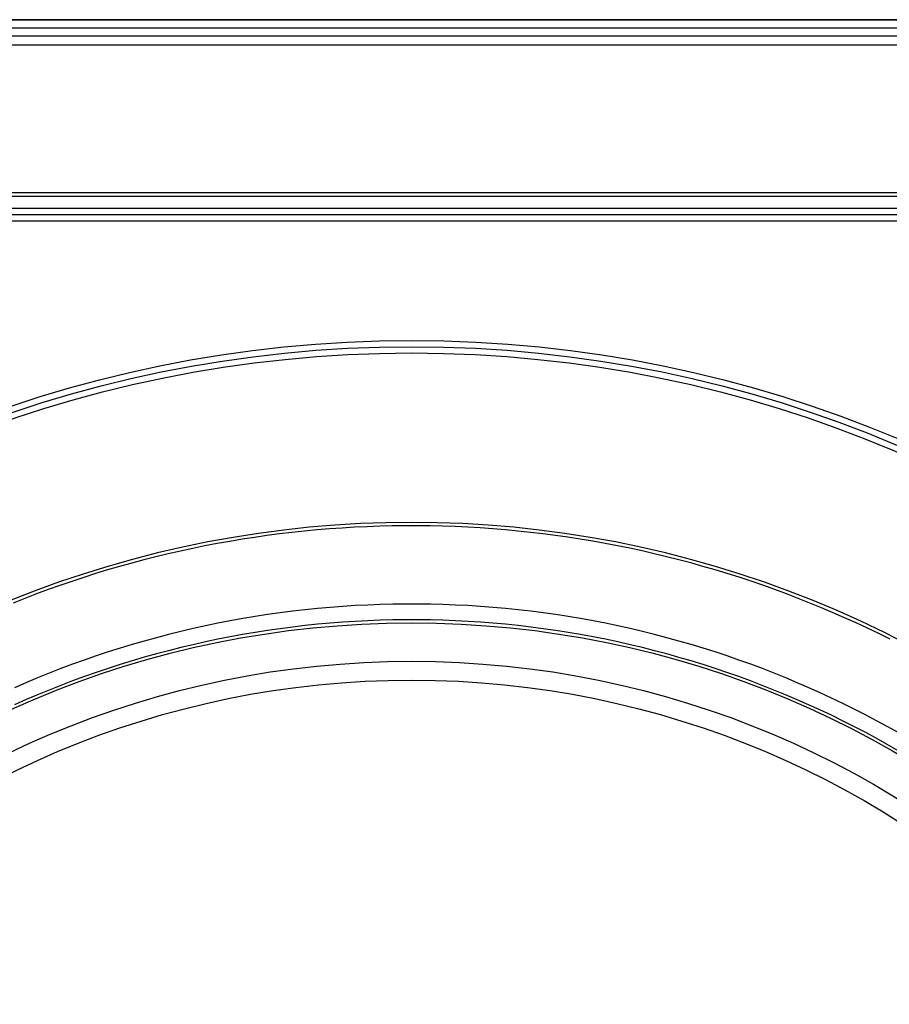
# Model space of a CAD drawing. Units: inches. Extents: x 0.98 to 7.37, y 0.79 to 10.26.
# Drawn here: x 3.53 to 4.13, y 5.06 to 5.75 of the extents above; entities that cross this region are included whole.
import ezdxf

# ---------------------------------------------------------------- set-up
doc = ezdxf.new("R2010")
doc.units = ezdxf.units.IN
doc.header["$MEASUREMENT"] = 0

msp = doc.modelspace()

# ---------------------------------------------------------------- linework, layer by layer
at = {"color": 7, "linetype": 'Continuous'}
for p, q in [((4.88139, 5.74874), (2.72046, 5.74874)), ((4.87748, 5.74918), (2.72437, 5.74918)), ((4.88185, 5.7378), (2.72, 5.7378)), ((4.87748, 5.74326), (2.72437, 5.74326)), ((2.72437, 5.73168), (4.87748, 5.73168)), ((4.71956, 5.62844), (2.88229, 5.62844)), ((2.94353, 5.62625), (4.65832, 5.62625)), ((4.65832, 5.61751), (2.94353, 5.61751)), ((4.65832, 5.61313), (2.94353, 5.61313)), ((4.65832, 5.60876), (2.94353, 5.60876)), ((3.7437, 5.39427), (3.73497, 5.39354)), ((3.75244, 5.39489), (3.7437, 5.39427)), ((3.76119, 5.39541), (3.75244, 5.39489)), ((3.76995, 5.39582), (3.76119, 5.39541)), ((3.77871, 5.39614), (3.76995, 5.39582)), ((3.78747, 5.39635), (3.77871, 5.39614)), ((3.79624, 5.39645), (3.78747, 5.39635)), ((3.80501, 5.39646), (3.79624, 5.39645)), ((3.81378, 5.39636), (3.80501, 5.39646)), ((3.82254, 5.39616), (3.81378, 5.39636)), ((3.83131, 5.39585), (3.82254, 5.39616)), ((3.84007, 5.39544), (3.83131, 5.39585)), ((3.84882, 5.39493), (3.84007, 5.39544)), ((3.85757, 5.39431), (3.84882, 5.39493)), ((3.86631, 5.39359), (3.85757, 5.39431)), ((3.68278, 5.38703), (3.67414, 5.38559)), ((3.69145, 5.38837), (3.68278, 5.38703)), ((3.70013, 5.38961), (3.69145, 5.38837)), ((3.70882, 5.39075), (3.70013, 5.38961)), ((3.71753, 5.39178), (3.70882, 5.39075)), ((3.72624, 5.39271), (3.71753, 5.39178)), ((3.73497, 5.39354), (3.72624, 5.39271)), ((3.87504, 5.39277), (3.86631, 5.39359)), ((3.88376, 5.39184), (3.87504, 5.39277)), ((3.89246, 5.39082), (3.88376, 5.39184)), ((3.90116, 5.38969), (3.89246, 5.39082)), ((3.90984, 5.38845), (3.90116, 5.38969)), ((3.91851, 5.38712), (3.90984, 5.38845)), ((3.92716, 5.38568), (3.91851, 5.38712)), ((3.64834, 5.38065), (3.63979, 5.37881)), ((3.65692, 5.3824), (3.64834, 5.38065)), ((3.66552, 5.38404), (3.65692, 5.3824)), ((3.67414, 5.38559), (3.66552, 5.38404)), ((3.93579, 5.38414), (3.92716, 5.38568)), ((3.9444, 5.3825), (3.93579, 5.38414)), ((3.95299, 5.38076), (3.9444, 5.3825)), ((3.96156, 5.37892), (3.95299, 5.38076)), ((3.62277, 5.37482), (3.6143, 5.37267)), ((3.63127, 5.37686), (3.62277, 5.37482)), ((3.63979, 5.37881), (3.63127, 5.37686)), ((3.9701, 5.37697), (3.96156, 5.37892)), ((3.97862, 5.37493), (3.9701, 5.37697)), ((3.98712, 5.37278), (3.97862, 5.37493)), ((3.59744, 5.36809), (3.58906, 5.36565)), ((3.60586, 5.37043), (3.59744, 5.36809)), ((3.6143, 5.37267), (3.60586, 5.37043)), ((3.99559, 5.37054), (3.98712, 5.37278)), ((4.00403, 5.36819), (3.99559, 5.37054)), ((4.01245, 5.36575), (4.00403, 5.36819)), ((3.57239, 5.36047), (3.5641, 5.35774)), ((3.58071, 5.36311), (3.57239, 5.36047)), ((3.58906, 5.36565), (3.58071, 5.36311)), ((4.02084, 5.3632), (4.01245, 5.36575)), ((4.0292, 5.36056), (4.02084, 5.3632)), ((4.03753, 5.35781), (4.0292, 5.36056)), ((3.55584, 5.35491), (3.54762, 5.35198)), ((3.5641, 5.35774), (3.55584, 5.35491)), ((4.04582, 5.35497), (4.03753, 5.35781)), ((4.05408, 5.35203), (4.04582, 5.35497)), ((3.53129, 5.34584), (3.52317, 5.34262)), ((3.53944, 5.34896), (3.53129, 5.34584)), ((3.54762, 5.35198), (3.53944, 5.34896)), ((4.0623, 5.349), (4.05408, 5.35203)), ((4.07048, 5.34587), (4.0623, 5.349)), ((4.07862, 5.34264), (4.07048, 5.34587)), ((3.74417, 5.33957), (3.73543, 5.33878)), ((3.75291, 5.34023), (3.74417, 5.33957)), ((3.76164, 5.34079), (3.75291, 5.34023)), ((3.77038, 5.34124), (3.76164, 5.34079)), ((3.77911, 5.34157), (3.77038, 5.34124)), ((3.78783, 5.34179), (3.77911, 5.34157)), ((3.79656, 5.3419), (3.78783, 5.34179)), ((3.80529, 5.3419), (3.79656, 5.3419)), ((3.81402, 5.34179), (3.80529, 5.3419)), ((3.82276, 5.34157), (3.81402, 5.34179)), ((3.8315, 5.34123), (3.82276, 5.34157)), ((3.84024, 5.34079), (3.8315, 5.34123)), ((3.84899, 5.34023), (3.84024, 5.34079)), ((3.85773, 5.33956), (3.84899, 5.34023)), ((3.86648, 5.33878), (3.85773, 5.33956)), ((4.08672, 5.33932), (4.07862, 5.34264)), ((4.09478, 5.3359), (4.08672, 5.33932)), ((3.69186, 5.3332), (3.68319, 5.33175)), ((3.70055, 5.33454), (3.69186, 5.3332)), ((3.70926, 5.33577), (3.70055, 5.33454)), ((3.71797, 5.33689), (3.70926, 5.33577)), ((3.7267, 5.33789), (3.71797, 5.33689)), ((3.73543, 5.33878), (3.7267, 5.33789)), ((3.87521, 5.33788), (3.86648, 5.33878)), ((3.88394, 5.33688), (3.87521, 5.33788)), ((3.89266, 5.33576), (3.88394, 5.33688)), ((3.90137, 5.33453), (3.89266, 5.33576)), ((3.91006, 5.33319), (3.90137, 5.33453)), ((3.91874, 5.33173), (3.91006, 5.33319)), ((4.10279, 5.33239), (4.09478, 5.3359)), ((4.11077, 5.32879), (4.10279, 5.33239)), ((3.65727, 5.32672), (3.64868, 5.32483)), ((3.66589, 5.32851), (3.65727, 5.32672)), ((3.67453, 5.33018), (3.66589, 5.32851)), ((3.68319, 5.33175), (3.67453, 5.33018)), ((3.71794, 5.32586), (3.70923, 5.32473)), ((3.72667, 5.32689), (3.71794, 5.32586)), ((3.7354, 5.32779), (3.72667, 5.32689)), ((3.74413, 5.32859), (3.7354, 5.32779)), ((3.75287, 5.32927), (3.74413, 5.32859)), ((3.76161, 5.32983), (3.75287, 5.32927)), ((3.77035, 5.33029), (3.76161, 5.32983)), ((3.77909, 5.33063), (3.77035, 5.33029)), ((3.78783, 5.33085), (3.77909, 5.33063)), ((3.79656, 5.33096), (3.78783, 5.33085)), ((3.80529, 5.33096), (3.79656, 5.33096)), ((3.81402, 5.33085), (3.80529, 5.33096)), ((3.82276, 5.33062), (3.81402, 5.33085)), ((3.83151, 5.33028), (3.82276, 5.33062)), ((3.84026, 5.32983), (3.83151, 5.33028)), ((3.84901, 5.32926), (3.84026, 5.32983)), ((3.85775, 5.32858), (3.84901, 5.32926)), ((3.8665, 5.32778), (3.85775, 5.32858)), ((3.87524, 5.32687), (3.8665, 5.32778)), ((3.88397, 5.32585), (3.87524, 5.32687)), ((3.89269, 5.32472), (3.88397, 5.32585)), ((3.9274, 5.33017), (3.91874, 5.33173)), ((3.93604, 5.32849), (3.9274, 5.33017)), ((3.94465, 5.3267), (3.93604, 5.32849)), ((3.95324, 5.32481), (3.94465, 5.3267)), ((4.1187, 5.32509), (4.11077, 5.32879)), ((3.62307, 5.31848), (3.6146, 5.31615)), ((3.63158, 5.32071), (3.62307, 5.31848)), ((3.64012, 5.32282), (3.63158, 5.32071)), ((3.64868, 5.32483), (3.64012, 5.32282)), ((3.6745, 5.31905), (3.66587, 5.31734)), ((3.68316, 5.32064), (3.6745, 5.31905)), ((3.69183, 5.32212), (3.68316, 5.32064)), ((3.70053, 5.32348), (3.69183, 5.32212)), ((3.70923, 5.32473), (3.70053, 5.32348)), ((3.9014, 5.32347), (3.89269, 5.32472)), ((3.91009, 5.3221), (3.9014, 5.32347)), ((3.91877, 5.32063), (3.91009, 5.3221)), ((3.92743, 5.31903), (3.91877, 5.32063)), ((3.93606, 5.31733), (3.92743, 5.31903)), ((3.96181, 5.3228), (3.95324, 5.32481)), ((3.97034, 5.32068), (3.96181, 5.3228)), ((3.97884, 5.31846), (3.97034, 5.32068)), ((3.98731, 5.31613), (3.97884, 5.31846)), ((4.12659, 5.32129), (4.1187, 5.32509)), ((4.13443, 5.31741), (4.12659, 5.32129)), ((3.60616, 5.31372), (3.59775, 5.31117)), ((3.6146, 5.31615), (3.60616, 5.31372)), ((3.6401, 5.31156), (3.63157, 5.30941)), ((3.64866, 5.3136), (3.6401, 5.31156)), ((3.65725, 5.31553), (3.64866, 5.3136)), ((3.66587, 5.31734), (3.65725, 5.31553)), ((3.94467, 5.31551), (3.93606, 5.31733)), ((3.95326, 5.31359), (3.94467, 5.31551)), ((3.96182, 5.31155), (3.95326, 5.31359)), ((3.97035, 5.3094), (3.96182, 5.31155)), ((3.99575, 5.31369), (3.98731, 5.31613)), ((4.00414, 5.31115), (3.99575, 5.31369)), ((3.58106, 5.30577), (3.57278, 5.30291)), ((3.58939, 5.30852), (3.58106, 5.30577)), ((3.59775, 5.31117), (3.58939, 5.30852)), ((3.61461, 5.30479), (3.60618, 5.30231)), ((3.62307, 5.30716), (3.61461, 5.30479)), ((3.63157, 5.30941), (3.62307, 5.30716)), ((3.97884, 5.30714), (3.97035, 5.3094)), ((3.9873, 5.30477), (3.97884, 5.30714)), ((3.99573, 5.3023), (3.9873, 5.30477)), ((4.0125, 5.3085), (4.00414, 5.31115)), ((4.02082, 5.30575), (4.0125, 5.3085)), ((4.0291, 5.3029), (4.02082, 5.30575)), ((3.56454, 5.29995), (3.55635, 5.29689)), ((3.57278, 5.30291), (3.56454, 5.29995)), ((3.59778, 5.29973), (3.58943, 5.29704)), ((3.60618, 5.30231), (3.59778, 5.29973)), ((4.00411, 5.29971), (3.99573, 5.3023)), ((4.01246, 5.29702), (4.00411, 5.29971)), ((4.03733, 5.29994), (4.0291, 5.3029)), ((4.04551, 5.29689), (4.03733, 5.29994)), ((3.54821, 5.29373), (3.54011, 5.29047)), ((3.55635, 5.29689), (3.54821, 5.29373)), ((3.57286, 5.29134), (3.56464, 5.28833)), ((3.58112, 5.29424), (3.57286, 5.29134)), ((3.58943, 5.29704), (3.58112, 5.29424)), ((4.02076, 5.29423), (4.01246, 5.29702)), ((4.02901, 5.29133), (4.02076, 5.29423)), ((4.03722, 5.28833), (4.02901, 5.29133)), ((4.05364, 5.29373), (4.04551, 5.29689)), ((4.06173, 5.29047), (4.05364, 5.29373)), ((3.53206, 5.2871), (3.52405, 5.28363)), ((3.54011, 5.29047), (3.53206, 5.2871)), ((3.55647, 5.28522), (3.54834, 5.28201)), ((3.56464, 5.28833), (3.55647, 5.28522)), ((4.04538, 5.28522), (4.03722, 5.28833)), ((4.0535, 5.28201), (4.04538, 5.28522)), ((4.06978, 5.2871), (4.06173, 5.29047)), ((4.0778, 5.28363), (4.06978, 5.2871)), ((3.54027, 5.27869), (3.53225, 5.27528)), ((3.54834, 5.28201), (3.54027, 5.27869)), ((4.06158, 5.2787), (4.0535, 5.28201)), ((4.06962, 5.27527), (4.06158, 5.2787)), ((4.08578, 5.28005), (4.0778, 5.28363)), ((4.09372, 5.27637), (4.08578, 5.28005)), ((3.53225, 5.27528), (3.52425, 5.27175)), ((4.07762, 5.27175), (4.06962, 5.27527)), ((4.08557, 5.26811), (4.07762, 5.27175)), ((4.10162, 5.27258), (4.09372, 5.27637)), ((4.10948, 5.26869), (4.10162, 5.27258)), ((4.0935, 5.26437), (4.08557, 5.26811)), ((4.10137, 5.26052), (4.0935, 5.26437)), ((4.11729, 5.2647), (4.10948, 5.26869)), ((4.12506, 5.2606), (4.11729, 5.2647)), ((4.10921, 5.25657), (4.10137, 5.26052)), ((4.117, 5.25251), (4.10921, 5.25657)), ((4.13278, 5.25641), (4.12506, 5.2606)), ((4.12474, 5.24835), (4.117, 5.25251)), ((4.14044, 5.25211), (4.13278, 5.25641)), ((4.13243, 5.24409), (4.12474, 5.24835)), ((4.14006, 5.23973), (4.13243, 5.24409))]:
    msp.add_line(p, q, dxfattribs=at)
for radius in [0.87052, 0.86614, 0.86177, 0.67367, 0.64689, 0.63377]:
    msp.add_circle((3.80092, 4.65513), radius, dxfattribs=at)
msp.add_arc((3.80092, 4.65513), 0.74366, 45, 135, dxfattribs=at)

doc.saveas('drawing.dxf')
